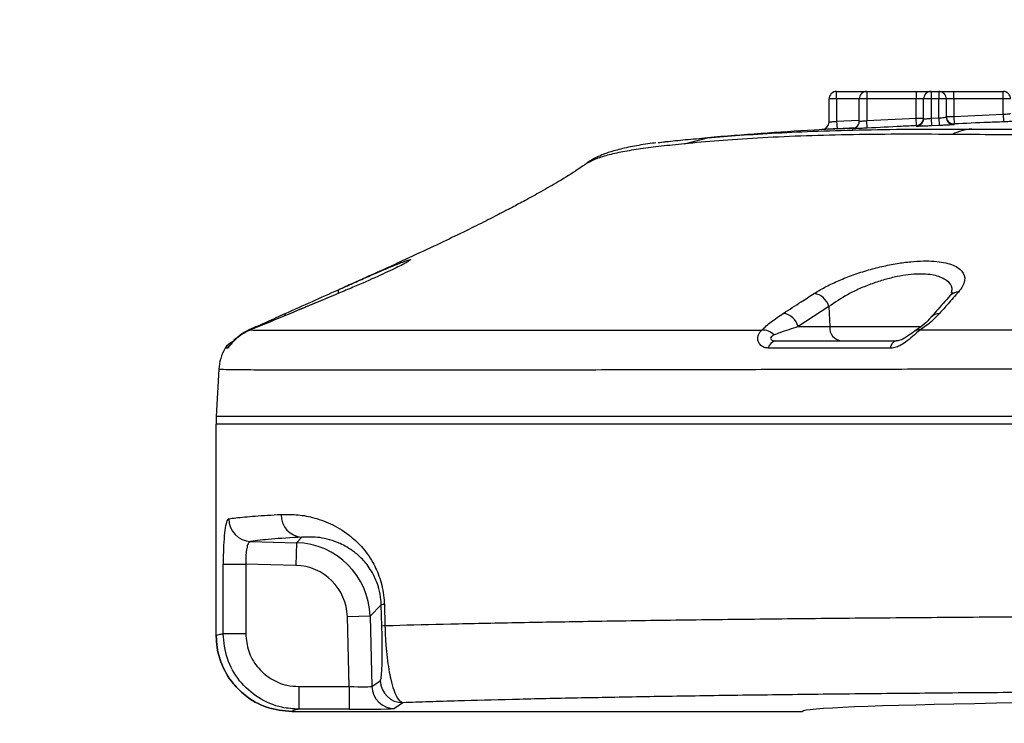
# Model space of a CAD drawing. Units: millimetres. Extents: x 1817 to 3006, y -35 to 806.
# Drawn here: x 2029 to 2042, y 649 to 659 of the extents above; entities that cross this region are included whole.
import ezdxf

# ---------------------------------------------------------------- set-up
doc = ezdxf.new("R2010")
doc.units = ezdxf.units.MM
doc.header["$LTSCALE"] = 0.2
doc.header["$PDSIZE"] = -1
doc.dimstyles.new('EFORT-ST', dxfattribs={"dimtxt": 7.5, "dimasz": 7.5, "dimexe": 1.25, "dimexo": 0.625, "dimtad": 1, "dimlfac": 10, "dimdsep": 46, "dimtxsty": 'Standard', "dimcen": 2.5, "dimclrd": 3, "dimclre": 3, "dimadec": 0, "dimazin": 0, "dimtfac": 1, "dimtmove": 0, "dimatfit": 3, "dimfxl": 1, "dimarcsym": 0})

# ---------------------------------------------------------------- blocks, each defined once
blk = doc.blocks.new('*D246')
at = {"color": 3, "lineweight": -2}
for p, q in [((1892.176, 726.962), (1935.738, 714.585)), ((2202.895, 638.681), (1942.953, 712.536))]:
    blk.add_line(p, q, dxfattribs=at)
blk.add_arc((2202.895, 638.681), 270.23, 163.87396, 168.60506, dxfattribs=at)
at = {"color": 3}
blk.add_solid([(1935.397, 713.383), (1936.08, 715.788), (1942.953, 712.536)], dxfattribs=at)
at = {"layer": 'Defpoints', "color": 0}
for p in [(1942.953, 712.536), (2202.895, 638.681)]:
    blk.add_point(p, dxfattribs=at)
at = {"color": 0, "insert": (1911.546, 726.007), "char_height": 7.5, "attachment_point": 5, "rotation": 344.139}
blk.add_mtext('R2702.3', dxfattribs=at)

msp = doc.modelspace()

# ---------------------------------------------------------------- linework, layer by layer
at = {"color": 7, "linetype": 'Continuous', "lineweight": 25}
for p, q in [((2039.5946, 657.4806), (2039.5946, 657.5806)), ((2039.5946, 657.5806), (2039.9946, 657.5806)), ((2039.9946, 657.5806), (2039.9946, 657.4806)), ((2039.9946, 657.5806), (2040.6446, 657.5806)), ((2040.6446, 657.5806), (2040.6446, 657.4806)), ((2040.6446, 657.5806), (2040.8446, 657.5806)), ((2040.8446, 657.5806), (2040.9446, 657.5806)), ((2040.8446, 657.5806), (2040.8446, 657.4806)), ((2040.9446, 657.5806), (2040.9446, 657.4806)), ((2040.9446, 657.5806), (2041.1446, 657.5806)), ((2041.1446, 657.4806), (2041.1446, 657.5806)), ((2041.1446, 657.5806), (2041.7946, 657.5806)), ((2041.7642, 657.5806), (2041.7715, 657.5806)), ((2041.7946, 657.4806), (2041.7946, 657.5806)), ((2039.5946, 657.4806), (2039.4946, 657.4806)), ((2039.4946, 657.1745), (2039.4946, 657.4806)), ((2039.5946, 657.4806), (2039.5946, 657.1862)), ((2039.9946, 657.4806), (2039.8946, 657.4806)), ((2039.8946, 657.1861), (2039.8946, 657.4806)), ((2040.6446, 657.4806), (2039.9946, 657.4806)), ((2039.9946, 657.4806), (2039.9946, 657.1948)), ((2040.7446, 657.4806), (2040.6446, 657.4806)), ((2040.6446, 657.2277), (2040.6446, 657.4806)), ((2040.8446, 657.4806), (2040.7446, 657.4806)), ((2040.7446, 657.2187), (2040.7446, 657.4806)), ((2040.9446, 657.4806), (2040.8446, 657.4806)), ((2040.8446, 657.4806), (2040.8446, 657.2248)), ((2040.9446, 657.2293), (2040.9446, 657.4806)), ((2041.0446, 657.4806), (2040.9446, 657.4806)), ((2041.0446, 657.4806), (2041.0446, 657.2416)), ((2041.1446, 657.4806), (2041.0446, 657.4806)), ((2041.1446, 657.4806), (2041.1446, 657.2507)), ((2041.7946, 657.4806), (2041.1446, 657.4806)), ((2041.7946, 657.2778), (2041.7946, 657.4806)), ((2041.8946, 657.4806), (2041.7946, 657.4806)), ((2039.5946, 657.1862), (2039.6004, 657.0863)), ((2039.9946, 657.1948), (2040.6446, 657.2277)), ((2040, 657.0949), (2039.9946, 657.1948)), ((2040.6494, 657.1278), (2040.6446, 657.2277)), ((2040.6446, 657.2277), (2040.7446, 657.2277)), ((2040.8446, 657.2248), (2040.9446, 657.2293)), ((2040.8446, 657.2248), (2040.8493, 657.1249)), ((2040.9446, 657.2293), (2040.9492, 657.1295)), ((2041.0446, 657.2507), (2041.1446, 657.2507)), ((2041.1446, 657.2507), (2041.7946, 657.2778)), ((2041.1446, 657.2507), (2041.149, 657.1508)), ((2041.7946, 657.2778), (2041.7986, 657.1778)), ((2039.4006, 657.0747), (2039.4006, 657.0748)), ((2039.6004, 657.0842), (2039.8099, 657.0961)), ((2039.8002, 657.0863), (2039.8002, 657.0873)), ((2039.8099, 657.0961), (2039.8624, 657.099)), ((2040.9492, 657.1295), (2040.8493, 657.1249)), ((2037.5826, 656.8873), (2037.8883, 656.9682)), ((2039.4934, 654.734), (2039.0859, 654.4701)), ((2039.4934, 654.734), (2039.5038, 654.4701)), ((2032.3744, 654.6443), (2032.3755, 654.6445)), ((2039.0859, 654.4701), (2039.5038, 654.4701)), ((2031.4275, 653.907), (2031.3946, 653.2806)), ((2031.3946, 653.2806), (2031.3946, 653.1806)), ((2046.4566, 653.2806), (2031.3946, 653.2806)), ((2031.3946, 650.3808), (2031.3946, 653.1806)), ((2046.4566, 653.1806), (2031.3946, 653.1806)), ((2031.8486, 651.6287), (2032.4538, 651.6129)), ((2032.4538, 651.6129), (2032.4459, 651.3131)), ((2032.4538, 651.6129), (2032.5269, 651.686)), ((2031.4858, 650.4091), (2031.4858, 651.3304)), ((2031.4858, 651.3304), (2031.7841, 651.3304)), ((2032.4459, 651.3131), (2031.7841, 651.3304)), ((2031.7841, 651.3304), (2031.7841, 650.4091)), ((2033.5758, 650.7887), (2033.4269, 650.6397)), ((2033.5835, 650.5087), (2033.5758, 650.7887)), ((2033.616, 650.7965), (2033.6238, 650.5166)), ((2033.4269, 650.6397), (2033.1271, 650.6319)), ((2033.1513, 649.7103), (2033.1271, 650.6319)), ((2033.4269, 650.6397), (2033.4512, 649.7127)), ((2031.7841, 650.4091), (2031.4858, 650.4091)), ((2033.4512, 649.7127), (2033.5621, 649.7879)), ((2032.4868, 649.7103), (2032.4868, 649.4104)), ((2032.4868, 649.7103), (2033.1513, 649.7103)), ((2033.1513, 649.7103), (2033.1513, 649.4104)), ((2033.8619, 649.4958), (2033.751, 649.4206)), ((2032.3946, 649.3806), (2039.1446, 649.3806)), ((2032.3946, 649.3806), (2039.1446, 649.3806)), ((2032.3946, 649.3806), (2032.3946, 649.3806)), ((2033.1513, 649.4104), (2032.4868, 649.4104))]:
    msp.add_line(p, q, dxfattribs=at)
at = {"color": 8, "linetype": 'Continuous', "lineweight": 25}
for p, q in [((2039.8946, 657.4806), (2039.5946, 657.4806)), ((2039.5946, 657.1862), (2039.8895, 657.2013)), ((2039.8432, 657.1), (2039.6004, 657.0863)), ((2033.0126, 654.9108), (2033.0138, 654.9111)), ((2039.5038, 654.4701), (2040.716, 654.4701))]:
    msp.add_line(p, q, dxfattribs=at)
at = {"color": 8, "linetype": 'Continuous', "lineweight": 25, "flags": 128}
msp.add_lwpolyline([(2032.3049, 654.6423), (2032.3014, 654.6377), (2032.3008, 654.6272), (2032.302, 654.6167)], dxfattribs=at)
at = {"color": 7, "linetype": 'Continuous', "lineweight": 25}
for centre, radius, start, end in [((2039.5946, 657.4806), 0.1, 90, 180), ((2039.9946, 657.4806), 0.1, 90, 180), ((2040.8446, 657.4806), 0.1, 90, 180), ((2040.9446, 657.4806), 0.1, 360, 90), ((2041.7946, 657.4806), 0.1, 0, 90), ((2039.3946, 657.1747), 0.1, 273.43908, 360), ((2039.3946, 657.1745), 0.1, 273.4391, 360), ((2039.7946, 657.1861), 0.1, 306.64967, 359.99956), ((2039.7946, 657.1872), 0.1, 317.47107, 359.99978), ((2040.6446, 657.2277), 0.1, 272.73672, 359.99809), ((2040.6447, 657.2187), 0.1, 320.88427, 359.99951), ((2041.1446, 657.2507), 0.1, 180.00215, 272.51846), ((2041.1446, 657.2416), 0.1, 180.00386, 272.52151), ((2041.4291, 656.4127), 0.6721, 94.07309, 116.9958), ((2039.2639, 654.6731), 0.2374, 14.85795, 82.02077), ((2038.8566, 654.4099), 0.2371, 14.72854, 81.87334), ((2038.6154, 654.2119), 0.2127, 44.09296, 93.1681), ((2039.6812, 654.4565), 0.1779, 175.60215, 261.47311), ((2032.0266, 653.8756), 0.6, 149.16818, 177.00003), ((2031.6831, 654.0806), 0.2, 109.25602, 149.07429), ((2038.8085, 654.1636), 0.1188, 100.22302, 169.08032), ((2040.4119, 654.1748), 0.11, 105.91, 175.04045), ((2032.5452, 651.9804), 0.295, 178.94916, 266.4413), ((2031.8592, 651.9282), 0.2997, 179.9442, 267.98591), ((2033.6171, 650.6844), 0.1121, 90.53667, 111.57609), ((2033.6249, 650.4037), 0.1129, 90.53336, 111.50328), ((2033.8621, 649.7959), 0.3001, 181.524, 269.9648), ((2033.7512, 649.7206), 0.3001, 181.524, 269.9648)]:
    msp.add_arc(centre, radius, start, end, dxfattribs=at)
at = {"color": 8, "linetype": 'Continuous', "lineweight": 25}
for centre, radius, start, end in [((2040.6446, 657.2187), 0.1, 272.73918, 320.88394), ((2039.7946, 657.1872), 0.1, 273.18837, 317.47112), ((2039.7946, 657.1861), 0.1, 273.18877, 306.65016), ((2033.0628, 654.9369), 0.0578, 159.14061, 204.36935), ((2041.2085, 654.7704), 0.157, 91.14727, 137.60033), ((2040.9568, 654.4865), 0.1572, 90.84861, 137.84355), ((2040.688, 654.3122), 0.1151, 83.4372, 122.6144), ((2031.6832, 654.0806), 0.2, 111.51572, 149.16885), ((2031.7122, 654.0808), 0.1999, 130.55754, 148.5944)]:
    msp.add_arc(centre, radius, start, end, dxfattribs=at)
at = {"color": 7, "linetype": 'Continuous', "lineweight": 25}
for centre, major_axis, ratio, start_param, end_param in [((2032.4271, 650.6131), (0.7073, 0.7073), 0.9997394, 5.5242922, 7.0420784), ((2032.4271, 650.6131), (0.4953, 0.4953), 0.999349, 5.5242922, 7.0420784), ((2033.151, 649.7208), (0.3003, -0.0079), 0.0348265, 4.7142151, 6.2588315), ((2047.8946, 649.3806), (8.75, 0), 0.0174551, 0.0001995, 3.1413932), ((2033.151, 649.4208), (0.6002, 0), 0.0174491, 4.712846, 6.2574624)]:
    msp.add_ellipse(centre, major_axis=major_axis, ratio=ratio, start_param=start_param, end_param=end_param, dxfattribs=at)
for points, knots in [([(2041.7946, 657.2778), (2041.802, 657.2784), (2041.8206, 657.2798), (2041.8487, 657.2823), (2041.8741, 657.2848), (2041.8913, 657.2868), (2041.8935, 657.2875), (2041.8946, 657.2878)], [0, 0, 0, 0, 0.1415744, 0.3565666, 0.571291, 0.7857261, 1, 1, 1, 1]), ([(2039.4946, 657.1745), (2039.4951, 657.1746), (2039.4963, 657.1747), (2039.5083, 657.1761), (2039.5309, 657.1788), (2039.5609, 657.1823), (2039.5834, 657.1849), (2039.5946, 657.1862)], [0, 0, 0, 0, 0.13971228, 0.3539681, 0.56890379, 0.78434825, 1, 1, 1, 1]), ([(2039.8946, 657.1861), (2039.8951, 657.186), (2039.8963, 657.1857), (2039.9083, 657.1864), (2039.9309, 657.1883), (2039.9609, 657.1912), (2039.9834, 657.1936), (2039.9946, 657.1948)], [0, 0, 0, 0, 0.1403734, 0.3545568, 0.5692715, 0.7845026, 1, 1, 1, 1]), ([(2040.7446, 657.2187), (2040.7451, 657.2185), (2040.7463, 657.218), (2040.7583, 657.2182), (2040.7809, 657.2195), (2040.8109, 657.2217), (2040.8334, 657.2238), (2040.8446, 657.2248)], [0, 0, 0, 0, 0.1408924, 0.3551468, 0.5697452, 0.7847531, 1, 1, 1, 1]), ([(2040.9446, 657.2293), (2040.952, 657.23), (2040.9706, 657.2318), (2040.9987, 657.2347), (2041.0241, 657.2377), (2041.0413, 657.2402), (2041.0435, 657.2412), (2041.0446, 657.2416)], [0, 0, 0, 0, 0.1415238, 0.356641, 0.5714324, 0.785832, 1, 1, 1, 1]), ([(2041.7986, 657.1778), (2041.732, 657.1752), (2041.5154, 657.1666), (2041.2989, 657.1572), (2041.149, 657.1508)], [0, 0, 0, 0, 0.3076329, 1, 1, 1, 1]), ([(2041.9567, 657.1849), (2041.956, 657.1849), (2041.9447, 657.1842), (2041.9053, 657.1824), (2041.8507, 657.1799), (2041.8134, 657.1784), (2041.7986, 657.1778)], [0, 0, 0, 0, 0.0224289, 0.3899639, 0.7577846, 1, 1, 1, 1]), ([(2039.8432, 657.0956), (2039.6611, 657.0872), (2039.0088, 657.0568), (2038.3577, 657.0053), (2037.8883, 656.9682)], [0, 0, 0, 0, 0.2790368, 1, 1, 1, 1]), ([(2037.8883, 656.9682), (2038.0267, 656.9792), (2038.3035, 657.0013), (2038.7953, 657.0321), (2039.3451, 657.0571), (2039.9608, 657.0737), (2040.6356, 657.0834), (2041.1328, 657.0833), (2041.3813, 657.0832)], [0, 0, 0, 0, 0.1645476, 0.3292063, 0.4937546, 0.6624628, 0.8312914, 1, 1, 1, 1]), ([(2039.6004, 657.0863), (2039.5779, 657.085), (2039.5329, 657.0824), (2039.473, 657.0789), (2039.4278, 657.0763), (2039.404, 657.0749), (2039.4016, 657.0748), (2039.4006, 657.0747)], [0, 0, 0, 0, 0.2150582, 0.4301581, 0.6451618, 0.8598756, 1, 1, 1, 1]), ([(2039.8679, 657.1201), (2039.866, 657.1178), (2039.8597, 657.11), (2039.8464, 657.1011), (2039.8313, 657.0937), (2039.8198, 657.0903), (2039.8135, 657.089), (2039.8106, 657.0885), (2039.809, 657.0883), (2039.809, 657.0883), (2039.809, 657.0883)], [0, 0, 0, 0, 0.1033437, 0.3473638, 0.5469161, 0.6920984, 0.7729383, 0.8348662, 0.9120396, 1, 1, 1, 1]), ([(2040, 657.0949), (2039.9774, 657.0937), (2039.9322, 657.0914), (2039.874, 657.0886), (2039.8378, 657.087), (2039.8288, 657.0867), (2039.828, 657.0867)], [0, 0, 0, 0, 0.3229978, 0.6460289, 0.9687989, 1, 1, 1, 1]), ([(2040.6494, 657.1278), (2040.5828, 657.1246), (2040.3663, 657.1142), (2040.1499, 657.1028), (2040, 657.0949)], [0, 0, 0, 0, 0.3075737, 1, 1, 1, 1]), ([(2040.6494, 657.1188), (2040.6494, 657.1198), (2040.6494, 657.1232), (2040.6494, 657.126), (2040.6494, 657.1278)], [0, 0, 0, 0, 0.3078539, 1, 1, 1, 1]), ([(2040.8493, 657.1249), (2040.8271, 657.1239), (2040.7829, 657.1219), (2040.7382, 657.1202), (2040.7226, 657.1197), (2040.7217, 657.1197)], [0, 0, 0, 0, 0.4856341, 0.9712962, 1, 1, 1, 1]), ([(2041.149, 657.1417), (2041.1468, 657.1413), (2041.1424, 657.1403), (2041.108, 657.1378), (2041.0573, 657.1348), (2041.0011, 657.1319), (2040.9639, 657.1302), (2040.9492, 657.1295)], [0, 0, 0, 0, 0.21452511, 0.42903864, 0.64371702, 0.8586069, 1, 1, 1, 1]), ([(2041.149, 657.1508), (2041.149, 657.1499), (2041.149, 657.1473), (2041.149, 657.144), (2041.149, 657.1417)], [0, 0, 0, 0, 0.30785362, 1, 1, 1, 1]), ([(2041.3813, 657.0832), (2041.567, 657.0824), (2041.9148, 657.0809), (2042.4941, 657.0763), (2043.0867, 657.0705), (2043.7954, 657.0627), (2044.6345, 657.0529), (2045.6086, 657.0429), (2046.2862, 657.0382), (2046.6294, 657.0367), (2046.6294, 657.0367)], [0, 0, 0, 0, 0.1392907, 0.2608936, 0.382693, 0.5042914, 0.6693271, 0.8348787, 0.9999991, 1, 1, 1, 1]), ([(2037.2032, 656.8995), (2037.1888, 656.8978), (2037.0864, 656.8858), (2036.9218, 656.8587), (2036.7554, 656.8227), (2036.6401, 656.7915), (2036.5651, 656.7676), (2036.4994, 656.7434), (2036.4291, 656.7121), (2036.362, 656.6786), (2036.3146, 656.647), (2036.297, 656.6352)], [0, 0, 0, 0, 0.0491168, 0.3490677, 0.6365772, 0.7556238, 0.826836, 0.8838837, 0.9318586, 0.9746682, 1, 1, 1, 1]), ([(2037.2372, 656.9032), (2037.2666, 656.9073), (2037.3001, 656.912), (2037.4165, 656.9252), (2037.5881, 656.9427), (2037.7882, 656.9597), (2037.8883, 656.9682)], [0, 0, 0, 0, 0.17519, 0.1988945, 0.5991062, 1, 1, 1, 1]), ([(2041.124, 657.0116), (2040.8804, 657.0129), (2040.3932, 657.0155), (2039.7277, 657.0075), (2039.1066, 656.9909), (2038.5397, 656.9638), (2038.0229, 656.9284), (2037.7293, 656.901), (2037.5826, 656.8873)], [0, 0, 0, 0, 0.1647356, 0.3295736, 0.4943108, 0.662836, 0.831471, 1, 1, 1, 1]), ([(2046.5365, 656.9434), (2046.275, 656.945), (2045.752, 656.9481), (2044.9891, 656.9592), (2044.247, 656.9714), (2043.5994, 656.9821), (2043.0463, 656.9905), (2042.5761, 656.997), (2042.129, 657.0025), (2041.631, 657.0077), (2041.3145, 657.0102), (2041.124, 657.0116)], [0, 0, 0, 0, 0.122258, 0.2445205, 0.3701928, 0.495865, 0.5864609, 0.6770568, 0.7689892, 0.8609218, 1, 1, 1, 1]), ([(2037.5826, 656.8873), (2037.4783, 656.8766), (2037.2697, 656.8553), (2036.9997, 656.821), (2036.7616, 656.7825), (2036.5604, 656.7372), (2036.3939, 656.6852), (2036.3148, 656.6398), (2036.2753, 656.6171)], [0, 0, 0, 0, 0.1630171, 0.3262696, 0.494193, 0.6621171, 0.8310599, 1, 1, 1, 1]), ([(2036.2979, 656.6347), (2036.2563, 656.6049), (2036.139, 656.5211), (2035.9316, 656.3952), (2035.6983, 656.2596), (2035.4913, 656.1456), (2035.3196, 656.054), (2035.1851, 655.9838), (2035.0713, 655.9252), (2034.9171, 655.847), (2034.696, 655.7371), (2034.3839, 655.5862), (2034.0327, 655.4208), (2033.6651, 655.2519), (2033.3364, 655.1032), (2033.144, 655.018), (2033.0776, 654.9886)], [0, 0, 0, 0, 0.05862361, 0.16525617, 0.25960631, 0.3402461, 0.40497334, 0.45282299, 0.48980557, 0.52736958, 0.60401037, 0.68596829, 0.77720787, 0.87147725, 0.95562406, 1, 1, 1, 1]), ([(2036.2753, 656.6171), (2036.2728, 656.6153), (2036.2703, 656.6136), (2036.2678, 656.6118), (2036.2678, 656.6118)], [0, 0, 0, 0, 0.9999177, 1, 1, 1, 1]), ([(2033.9418, 655.3396), (2033.9363, 655.3348), (2033.9203, 655.3209), (2033.7783, 655.2489), (2033.5343, 655.135), (2033.2599, 655.0147), (2033.0762, 654.9374), (2033.0138, 654.9111)], [0, 0, 0, 0, 0.1232036, 0.35385, 0.5988865, 0.8636062, 1, 1, 1, 1]), ([(2039.2969, 654.9082), (2039.3423, 654.9359), (2039.4332, 654.9914), (2039.6014, 655.0717), (2039.7883, 655.1467), (2039.9876, 655.2126), (2040.1921, 655.2667), (2040.3891, 655.3062), (2040.5752, 655.3306), (2040.7933, 655.3436), (2041.0227, 655.3261), (2041.2103, 655.2578), (2041.3001, 655.1482), (2041.2856, 655.0307), (2041.2256, 654.9535), (2041.2053, 654.9274)], [0, 0, 0, 0, 0.0656304, 0.1312502, 0.1970941, 0.2629099, 0.325482, 0.3880232, 0.4450989, 0.5021624, 0.6077228, 0.7118466, 0.8210623, 0.939621, 1, 1, 1, 1]), ([(2033.0088, 654.9575), (2033.0732, 654.9862), (2033.2038, 655.0445), (2033.3855, 655.1249), (2033.5055, 655.1778), (2033.5549, 655.1988), (2033.5558, 655.1992)], [0, 0, 0, 0, 0.3278412, 0.6648709, 0.9937459, 1, 1, 1, 1]), ([(2032.3049, 654.6423), (2032.4253, 654.6963), (2032.6598, 654.8016), (2032.8946, 654.9065), (2033.0088, 654.9575)], [0, 0, 0, 0, 0.5134207, 1, 1, 1, 1]), ([(2033.0125, 654.9109), (2032.8637, 654.8486), (2032.651, 654.7595), (2032.4382, 654.671), (2032.3744, 654.6444)], [0, 0, 0, 0, 0.69998868, 1, 1, 1, 1]), ([(2033.0138, 654.9111), (2032.8919, 654.8602), (2032.6792, 654.7713), (2032.4664, 654.6825), (2032.3755, 654.6445)], [0, 0, 0, 0, 0.5726192, 1, 1, 1, 1]), ([(2038.8901, 654.6446), (2038.9687, 654.6954), (2039.1044, 654.783), (2039.2399, 654.8711), (2039.2969, 654.9082)], [0, 0, 0, 0, 0.57949536, 1, 1, 1, 1]), ([(2041.0924, 654.8763), (2041.0337, 654.8098), (2040.9499, 654.7149), (2040.8659, 654.6212), (2040.8407, 654.5931)], [0, 0, 0, 0, 0.7000123, 1, 1, 1, 1]), ([(2041.2053, 654.9274), (2041.1592, 654.8751), (2041.0756, 654.7804), (2040.992, 654.686), (2040.9545, 654.6437)], [0, 0, 0, 0, 0.5518327, 1, 1, 1, 1]), ([(2041.1251, 654.9231), (2041.1252, 654.9238), (2041.1255, 654.9266), (2041.1202, 654.9093), (2041.0993, 654.8854), (2041.0902, 654.875)], [0, 0, 0, 0, 0.1747016, 0.63957, 1, 1, 1, 1]), ([(2031.8296, 654.4302), (2031.9083, 654.4651), (2032.0672, 654.5355), (2032.2251, 654.6065), (2032.3049, 654.6423)], [0, 0, 0, 0, 0.4950599, 1, 1, 1, 1]), ([(2032.3755, 654.6445), (2032.2878, 654.6081), (2032.1112, 654.5346), (2031.9334, 654.462), (2031.8438, 654.4254)], [0, 0, 0, 0, 0.4961571, 1, 1, 1, 1]), ([(2038.6037, 654.4242), (2038.6431, 654.4603), (2038.7228, 654.5332), (2038.834, 654.6072), (2038.8901, 654.6446)], [0, 0, 0, 0, 0.49524064, 1, 1, 1, 1]), ([(2040.8397, 654.5923), (2040.8332, 654.5848), (2040.8019, 654.5489), (2040.7371, 654.4875), (2040.66, 654.4333), (2040.6256, 654.4091)], [0, 0, 0, 0, 0.1275547, 0.61145349, 1, 1, 1, 1]), ([(2040.9545, 654.6437), (2040.9205, 654.6075), (2040.852, 654.5347), (2040.7517, 654.4627), (2040.7011, 654.4265)], [0, 0, 0, 0, 0.496046, 1, 1, 1, 1]), ([(2031.8438, 654.4254), (2031.8284, 654.4186), (2031.7749, 654.3951), (2031.6907, 654.3404), (2031.6152, 654.2695), (2031.5773, 654.2249), (2031.5553, 654.1983), (2031.5451, 654.1864), (2031.5423, 654.1852), (2031.5416, 654.185)], [0, 0, 0, 0, 0.09593802, 0.33230262, 0.57368814, 0.73981877, 0.79812465, 0.94879582, 1, 1, 1, 1]), ([(2031.6543, 654.3119), (2031.6738, 654.3301), (2031.7231, 654.3761), (2031.7895, 654.4099), (2031.8296, 654.4302)], [0, 0, 0, 0, 0.3954857, 1, 1, 1, 1]), ([(2031.8438, 654.4254), (2031.8896, 654.4248), (2031.9811, 654.4236), (2032.253, 654.4225), (2032.6199, 654.4217), (2033.0941, 654.4213), (2033.6767, 654.421), (2034.3649, 654.421), (2035.1473, 654.4213), (2035.9615, 654.4218), (2036.7844, 654.4225), (2037.5958, 654.4233), (2038.2137, 654.4239), (2038.5561, 654.4242), (2038.6037, 654.4242)], [0, 0, 0, 0, 0.0932147, 0.1867376, 0.2802573, 0.3734677, 0.4691506, 0.5651706, 0.661191, 0.7568745, 0.8337467, 0.9107059, 0.9875772, 1, 1, 1, 1]), ([(2038.6918, 654.1862), (2038.6734, 654.1879), (2038.6289, 654.1921), (2038.5766, 654.2311), (2038.5484, 654.2945), (2038.5554, 654.3683), (2038.5872, 654.4052), (2038.6037, 654.4242)], [0, 0, 0, 0, 0.1304181, 0.3166149, 0.5148434, 0.7491356, 1, 1, 1, 1]), ([(2039.0859, 654.4701), (2039.003, 654.4432), (2038.8903, 654.4065), (2038.7938, 654.3696), (2038.7682, 654.3599)], [0, 0, 0, 0, 0.7349082, 1, 1, 1, 1]), ([(2040.7011, 654.4265), (2040.6923, 654.4197), (2040.6611, 654.396), (2040.5997, 654.3408), (2040.5164, 654.2693), (2040.4457, 654.2243), (2040.3859, 654.1976), (2040.3424, 654.1856), (2040.3105, 654.1846), (2040.3023, 654.1843)], [0, 0, 0, 0, 0.0934399, 0.3302751, 0.572339, 0.7383269, 0.7973427, 0.9481152, 1, 1, 1, 1]), ([(2040.7011, 654.4265), (2041.1079, 654.427), (2041.9244, 654.4279), (2043.0394, 654.4296), (2044.0068, 654.4311), (2044.8173, 654.4322), (2045.639, 654.4328), (2046.193, 654.4328), (2046.4706, 654.4327), (2046.4706, 654.4327)], [0, 0, 0, 0, 0.2235616, 0.4487014, 0.5857856, 0.7228705, 0.861434, 0.999999, 1, 1, 1, 1]), ([(2031.8101, 654.4099), (2031.8084, 654.4093), (2031.7691, 654.3951), (2031.7065, 654.35), (2031.6352, 654.2901), (2031.5973, 654.2491), (2031.5797, 654.2294), (2031.5784, 654.228), (2031.5779, 654.2275)], [0, 0, 0, 0, 0.0138006, 0.3262283, 0.6033968, 0.810721, 0.9281616, 1, 1, 1, 1]), ([(2031.656, 654.3154), (2031.6525, 654.3126), (2031.6282, 654.2932), (2031.6124, 654.2746), (2031.599, 654.2586)], [0, 0, 0, 0, 0.1453352, 1, 1, 1, 1]), ([(2038.7682, 654.3599), (2038.7556, 654.3538), (2038.7328, 654.3427), (2038.7192, 654.3193), (2038.7245, 654.3035), (2038.7349, 654.2927), (2038.7461, 654.2869), (2038.7653, 654.2817), (2038.7776, 654.2811), (2038.7874, 654.2806)], [0, 0, 0, 0, 0.2862899, 0.5218439, 0.662556, 0.7034842, 0.8422175, 0.8743586, 1, 1, 1, 1]), ([(2040.6264, 654.4084), (2040.6217, 654.4056), (2040.5946, 654.3895), (2040.554, 654.357), (2040.4982, 654.3196), (2040.4528, 654.2962), (2040.4174, 654.2843), (2040.3933, 654.2804), (2040.3846, 654.281), (2040.3824, 654.2811)], [0, 0, 0, 0, 0.0635534, 0.3736837, 0.5793933, 0.7137276, 0.8391602, 0.9588213, 1, 1, 1, 1]), ([(2031.5416, 654.185), (2031.5286, 654.1845), (2031.5135, 654.1839), (2031.5117, 654.1832), (2031.5114, 654.1831)], [0, 0, 0, 0, 0.8587615, 1, 1, 1, 1]), ([(2040.3023, 654.1843), (2040.0651, 654.1846), (2039.5139, 654.1853), (2038.9902, 654.1858), (2038.6918, 654.1862)], [0, 0, 0, 0, 0.4302332, 1, 1, 1, 1]), ([(2038.7874, 654.2806), (2039.0828, 654.2806), (2039.6013, 654.2806), (2040.147, 654.2806), (2040.3817, 654.2806)], [0, 0, 0, 0, 0.5697752, 1, 1, 1, 1]), ([(2046.4405, 653.92), (2046.1602, 653.9197), (2045.5997, 653.9191), (2044.7629, 653.9171), (2043.9313, 653.9147), (2042.9496, 653.9118), (2041.8329, 653.9085), (2040.5905, 653.9053), (2039.387, 653.9025), (2038.3858, 653.9003), (2037.5786, 653.8987), (2036.9418, 653.8973), (2036.331, 653.896), (2035.6256, 653.8947), (2034.8567, 653.8937), (2034.0561, 653.893), (2033.3471, 653.8929), (2032.7428, 653.8934), (2032.2522, 653.8944), (2031.8696, 653.8961), (2031.6004, 653.8987), (2031.4509, 653.9021), (2031.4346, 653.9055), (2031.4275, 653.907)], [0, 0, 0, 0, 0.0346255, 0.069251, 0.1042478, 0.1392446, 0.1943456, 0.2494465, 0.3060913, 0.362736, 0.3967681, 0.4308003, 0.4651852, 0.4995701, 0.5556289, 0.6116876, 0.669375, 0.7270623, 0.7831209, 0.8391794, 0.896867, 0.9545546, 1, 1, 1, 1]), ([(2031.5595, 651.9285), (2031.59, 651.9328), (2031.6813, 651.9457), (2031.8928, 651.9655), (2032.1309, 651.979), (2032.2503, 651.9858)], [0, 0, 0, 0, 0.19985031, 0.59886309, 1, 1, 1, 1]), ([(2032.2503, 651.9858), (2032.3153, 651.9871), (2032.4453, 651.9897), (2032.6654, 651.9543), (2032.9011, 651.8732), (2033.1217, 651.7448), (2033.3138, 651.5718), (2033.4545, 651.3818), (2033.5608, 651.1517), (2033.6083, 650.9489), (2033.6145, 650.8261), (2033.616, 650.7965)], [0, 0, 0, 0, 0.1570466, 0.3142019, 0.4709453, 0.6269623, 0.7279916, 0.8285033, 0.9023338, 0.9764613, 1, 1, 1, 1]), ([(2031.5595, 651.9285), (2031.5537, 651.9251), (2031.5384, 651.9162), (2031.5172, 651.8457), (2031.4992, 651.7108), (2031.4879, 651.532), (2031.4865, 651.3975), (2031.4858, 651.3304)], [0, 0, 0, 0, 0.134976, 0.3535798, 0.5701893, 0.7855091, 1, 1, 1, 1]), ([(2033.5758, 650.7887), (2033.5747, 650.8115), (2033.5709, 650.8883), (2033.5526, 650.9787), (2033.5153, 651.1017), (2033.4491, 651.2426), (2033.3421, 651.3851), (2033.1949, 651.5143), (2032.9939, 651.628), (2032.754, 651.6924), (2032.6027, 651.6881), (2032.5269, 651.686)], [0, 0, 0, 0, 0.0197972, 0.0667576, 0.0842712, 0.1522209, 0.2509472, 0.3501821, 0.5092133, 0.7544433, 1, 1, 1, 1]), ([(2031.8486, 651.6287), (2031.843, 651.6271), (2031.8282, 651.6229), (2031.8082, 651.588), (2031.7923, 651.5206), (2031.7835, 651.4311), (2031.7839, 651.364), (2031.7841, 651.3304)], [0, 0, 0, 0, 0.1360229, 0.3549529, 0.5709244, 0.7856018, 1, 1, 1, 1]), ([(2032.5269, 651.686), (2032.3818, 651.6776), (2032.0904, 651.6606), (2031.9294, 651.6394), (2031.8486, 651.6287)], [0, 0, 0, 0, 0.4979267, 1, 1, 1, 1]), ([(2033.6238, 650.5166), (2033.6601, 650.5176), (2033.9302, 650.5251), (2034.4813, 650.5388), (2035.3419, 650.5568), (2036.2911, 650.5735), (2037.3211, 650.5889), (2038.4281, 650.6027), (2039.6034, 650.615), (2040.8368, 650.6256), (2042.055, 650.6341), (2043.2451, 650.6405), (2044.395, 650.6452), (2045.5615, 650.6486), (2047.1576, 650.6515), (2049.1781, 650.6538), (2051.8557, 650.656), (2054.7722, 650.6569), (2056.8729, 650.6561), (2057.9233, 650.6558)], [0, 0, 0, 0, 0.0078806, 0.0588002, 0.1099019, 0.1610038, 0.2119238, 0.2628448, 0.3139479, 0.3650512, 0.4159725, 0.4593075, 0.5027495, 0.5462183, 0.58959, 0.679242, 0.7688944, 0.8844455, 1, 1, 1, 1]), ([(2033.6238, 650.5166), (2033.6244, 650.4956), (2033.6266, 650.4079), (2033.6353, 650.2588), (2033.6526, 650.083), (2033.6746, 649.9319), (2033.7041, 649.7841), (2033.7468, 649.6359), (2033.8022, 649.5227), (2033.842, 649.5048), (2033.8619, 649.4958)], [0, 0, 0, 0, 0.0289061, 0.1209486, 0.2074656, 0.3058033, 0.4044612, 0.5516534, 0.7754963, 1, 1, 1, 1]), ([(2031.3946, 650.3808), (2031.3946, 650.3808), (2031.3946, 650.3868), (2031.4121, 650.3963), (2031.4663, 650.4058), (2031.4858, 650.4091)], [0, 0, 0, 0, 0.0000035, 0.64041, 1, 1, 1, 1]), ([(2032.4868, 649.4104), (2032.4112, 649.4155), (2032.2237, 649.4282), (2031.9421, 649.5497), (2031.69, 649.7755), (2031.5188, 650.0737), (2031.4968, 650.2973), (2031.4858, 650.4091)], [0, 0, 0, 0, 0.1449042, 0.3592986, 0.5729181, 0.7864213, 1, 1, 1, 1]), ([(2031.7841, 650.4091), (2031.7918, 650.3309), (2031.8072, 650.1743), (2031.9274, 649.9655), (2032.1044, 649.8075), (2032.3021, 649.7227), (2032.4337, 649.7139), (2032.4868, 649.7103)], [0, 0, 0, 0, 0.2133263, 0.4266447, 0.6402539, 0.8548549, 1, 1, 1, 1]), ([(2033.5621, 649.7879), (2033.5658, 649.7944), (2033.5732, 649.8075), (2033.5811, 649.8871), (2033.5857, 649.992), (2033.5878, 650.0952), (2033.5883, 650.2005), (2033.5875, 650.3245), (2033.5855, 650.4319), (2033.5839, 650.494), (2033.5835, 650.5087)], [0, 0, 0, 0, 0.2410685, 0.4815828, 0.6322879, 0.7272732, 0.8218285, 0.8985937, 0.9760456, 1, 1, 1, 1]), ([(2031.3946, 650.3808), (2031.3948, 650.3692), (2031.396, 650.2533), (2031.4409, 650.0255), (2031.5853, 649.7716), (2031.7954, 649.5651), (2032.0574, 649.4136), (2032.2822, 649.3916), (2032.3946, 649.3806)], [0, 0, 0, 0, 0.0220715, 0.2222939, 0.4369761, 0.5708004, 0.7854135, 1, 1, 1, 1]), ([(2032.3946, 649.3806), (2032.2822, 649.3916), (2032.0574, 649.4136), (2031.7954, 649.5651), (2031.5853, 649.7716), (2031.4409, 650.0255), (2031.396, 650.2533), (2031.3948, 650.3692), (2031.3946, 650.3808)], [0, 0, 0, 0, 0.2145865, 0.4291996, 0.5630239, 0.7777061, 0.9779285, 1, 1, 1, 1]), ([(2057.8946, 649.6559), (2057.0397, 649.6562), (2055.3298, 649.6569), (2052.7642, 649.6565), (2050.6193, 649.6552), (2048.8926, 649.6536), (2047.5836, 649.6522), (2046.278, 649.6499), (2044.984, 649.6465), (2043.71, 649.6416), (2042.4667, 649.6347), (2041.2647, 649.6258), (2040.1058, 649.6152), (2039.0019, 649.6029), (2037.9619, 649.589), (2036.9943, 649.5737), (2036.1029, 649.5569), (2035.2937, 649.539), (2034.6727, 649.5225), (2034.2022, 649.508), (2033.9754, 649.4999), (2033.8619, 649.4958)], [0, 0, 0, 0, 0.0931099, 0.1862329, 0.2793384, 0.3268063, 0.3744936, 0.4221579, 0.4696384, 0.5169009, 0.5640846, 0.6114392, 0.658963, 0.7064866, 0.7538409, 0.8011949, 0.848718, 0.896241, 0.9435946, 0.9717973, 1, 1, 1, 1]), ([(2032.4868, 649.4104), (2032.4656, 649.4066), (2032.4095, 649.3967), (2032.4003, 649.3868), (2032.3946, 649.3806)], [0, 0, 0, 0, 0.3794069, 1, 1, 1, 1])]:
    msp.add_open_spline(points, degree=3, knots=knots, dxfattribs=at)
at = {"color": 8, "linetype": 'Continuous', "lineweight": 25}
for points, knots in [([(2039.8002, 657.0873), (2039.8014, 657.0876), (2039.8031, 657.088), (2039.8197, 657.0892), (2039.8245, 657.0896)], [0, 0, 0, 0, 0.7134634, 1, 1, 1, 1]), ([(2039.828, 657.0867), (2039.8188, 657.0864), (2039.8028, 657.0859), (2039.801, 657.0862), (2039.8002, 657.0863)], [0, 0, 0, 0, 0.5794515, 1, 1, 1, 1]), ([(2040.7217, 657.1197), (2040.7066, 657.1192), (2040.6754, 657.1183), (2040.6529, 657.1181), (2040.6504, 657.1186), (2040.6494, 657.1188)], [0, 0, 0, 0, 0.3623328, 0.74704814, 1, 1, 1, 1]), ([(2033.5558, 655.1992), (2033.6069, 655.221), (2033.7045, 655.2628), (2033.8197, 655.3096), (2033.9237, 655.3488), (2033.9815, 655.3655), (2033.9511, 655.3456), (2033.9418, 655.3396)], [0, 0, 0, 0, 0.1909239, 0.3647131, 0.5445783, 0.8620388, 1, 1, 1, 1]), ([(2041.114, 654.9226), (2041.1177, 654.9401), (2041.131, 655.0015), (2041.0621, 655.0833), (2040.9135, 655.1527), (2040.6836, 655.1738), (2040.441, 655.1446), (2040.2292, 655.093), (2040.0614, 655.039), (2039.8973, 654.9729), (2039.6902, 654.873), (2039.5719, 654.7894), (2039.4934, 654.734)], [0, 0, 0, 0, 0.05036465, 0.17736331, 0.29692158, 0.41717644, 0.54694876, 0.61789655, 0.69150064, 0.76735189, 0.84566626, 1, 1, 1, 1])]:
    msp.add_open_spline(points, degree=3, knots=knots, dxfattribs=at)

# ---------------------------------------------------------------- dimensions: what is measured, and where the dimension line sits
dim = msp.add_radius_dim(center=(2202.8946, 638.6806), mpoint=(1942.9529, 712.5357), dimstyle='EFORT-ST')
dim.commit()
dim.dimension.update_dxf_attribs({"geometry": '*D246', "text_midpoint": (1914.3896, 720.6512), "dimtype": 164})

doc.saveas('drawing.dxf')
